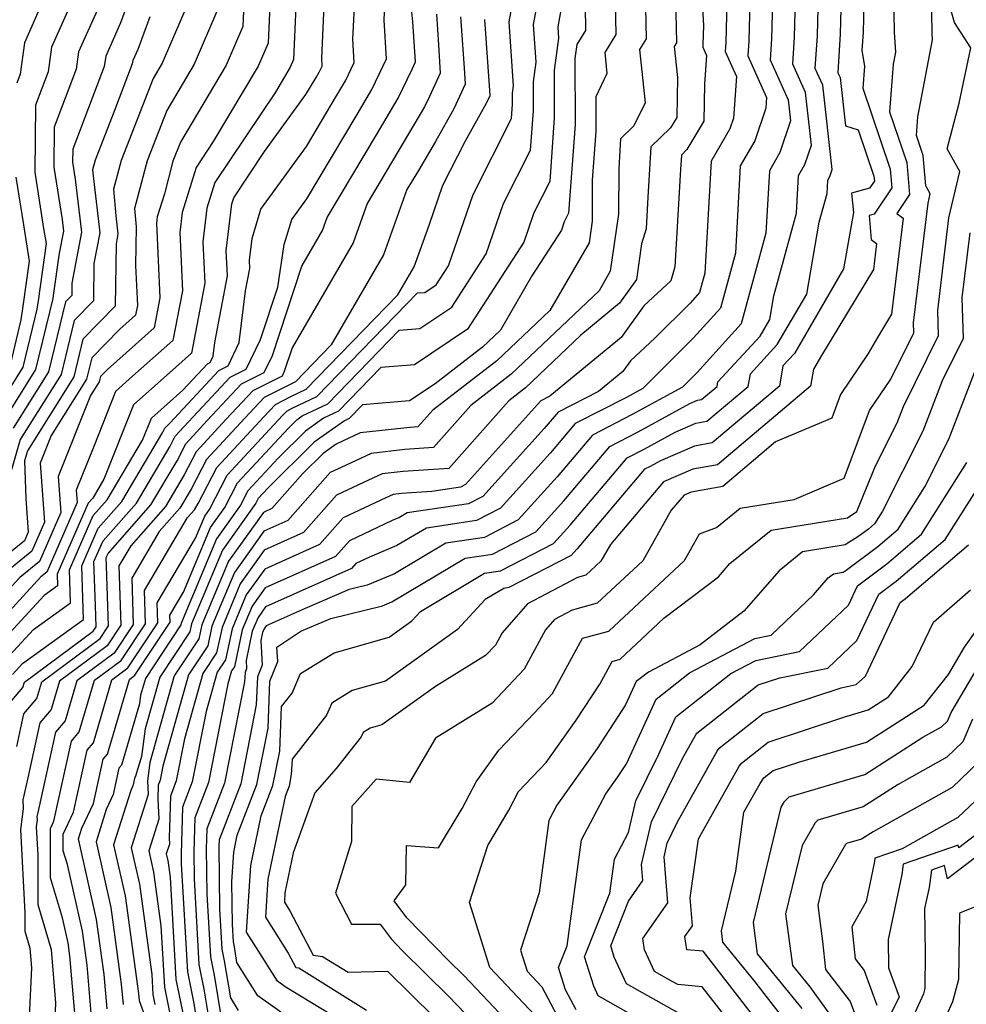
# Model space of a CAD drawing. Extents: x 2081422 to 2089624, y 2849913 to 2854827.
# Drawn here: x 2082313 to 2082410, y 2850404 to 2850504 of the extents above; entities that cross this region are included whole.
import ezdxf

# ---------------------------------------------------------------- set-up
doc = ezdxf.new("R2010")
doc.units = 0

msp = doc.modelspace()

# ---------------------------------------------------------------- linework, layer by layer
at = {"layer": 'Unknown_Line_Type', "color": 0}
for points in [[(2082339.95, 2850403.45, 3008), (2082337.61, 2850405.12, 3008), (2082335.49, 2850408.49, 3008), (2082335.23, 2850410.11, 3008), (2082335.12, 2850410.62, 3008), (2082335.02, 2850412.38, 3008), (2082334.97, 2850416.72, 3008), (2082335.16, 2850419.74, 3008), (2082335.52, 2850421.46, 3008), (2082337.51, 2850426.6, 3008), (2082338.65, 2850432.35, 3008), (2082338.84, 2850437.11, 3008), (2082339.64, 2850439.11, 3008), (2082339.55, 2850440.57, 3008), (2082341.99, 2850442.2, 3008), (2082345.03, 2850443.49, 3008), (2082350.29, 2850444.79, 3008), (2082351.26, 2850445.19, 3008), (2082358.72, 2850449.63, 3008), (2082361.5, 2850450.05, 3008), (2082365.91, 2850452.31, 3008), (2082368.74, 2850455.45, 3008), (2082373.43, 2850461, 3008), (2082376.32, 2850462.47, 3008), (2082381.56, 2850465.36, 3008), (2082382.35, 2850465.7, 3008), (2082382.77, 2850465.77, 3008), (2082384.35, 2850467.1, 3008), (2082384.43, 2850467.58, 3008), (2082388.73, 2850472.23, 3008), (2082389.71, 2850473.91, 3008), (2082390.12, 2850476.3, 3008), (2082392.42, 2850484.71, 3008), (2082392.63, 2850488.56, 3008), (2082393.28, 2850489.67, 3008), (2082393.94, 2850491.64, 3008), (2082393.34, 2850497, 3008), (2082392.05, 2850499.88, 3008), (2082392.22, 2850502.62, 3008), (2082392.66, 2850519.16, 3008)], [(2082345.74, 2850402.79, 3010), (2082340.4, 2850406.04, 3010), (2082339.6, 2850406.61, 3010), (2082337.48, 2850409.99, 3010), (2082336.47, 2850411.58, 3010), (2082336.9, 2850418.36, 3010), (2082337.95, 2850423.43, 3010), (2082339.15, 2850426.52, 3010), (2082339.84, 2850429.99, 3010), (2082340.02, 2850434.53, 3010), (2082341.09, 2850435.89, 3010), (2082341.97, 2850437.9, 3010), (2082345.38, 2850440.01, 3010), (2082350.96, 2850441.59, 3010), (2082353.29, 2850443.25, 3010), (2082354.18, 2850444.22, 3010), (2082360.68, 2850448.1, 3010), (2082362.32, 2850448.34, 3010), (2082367.71, 2850451.11, 3010), (2082369.4, 2850452.99, 3010), (2082375.19, 2850459.84, 3010), (2082376.92, 2850460.72, 3010), (2082380.07, 2850462.45, 3010), (2082382.19, 2850463.36, 3010), (2082383.31, 2850463.56, 3010), (2082387.52, 2850467.11, 3010), (2082387.74, 2850468.39, 3010), (2082390.47, 2850471.35, 3010), (2082393.47, 2850476.48, 3010), (2082394.73, 2850483.8, 3010), (2082395.53, 2850486.74, 3010), (2082395.6, 2850488.08, 3010), (2082395.83, 2850488.47, 3010), (2082396.06, 2850489.15, 3010), (2082395.1, 2850497.76, 3010), (2082394.34, 2850499.45, 3010), (2082394.55, 2850502.8, 3010), (2082394.95, 2850517.96, 3010)], [(2082382.25, 2850516.81, 3000), (2082382.95, 2850503.77, 3000), (2082382.9, 2850501.92, 3000), (2082382.88, 2850501.61, 3000), (2082383.26, 2850500.75, 3000), (2082383.06, 2850497.84, 3000), (2082383, 2850494.08, 3000), (2082381.28, 2850491.19, 3000), (2082380.71, 2850490.63, 3000), (2082380.62, 2850489.18, 3000), (2082380.06, 2850479.26, 3000), (2082379.64, 2850477.84, 3000), (2082376.9, 2850475.31, 3000), (2082374.59, 2850472.09, 3000), (2082367.32, 2850466.12, 3000), (2082366.4, 2850465.65, 3000), (2082366.08, 2850465.28, 3000), (2082358.73, 2850457.12, 3000), (2082358.23, 2850456.87, 3000), (2082355.31, 2850456.43, 3000), (2082352.23, 2850456.22, 3000), (2082351.39, 2850456.12, 3000), (2082350.64, 2850455.78, 3000), (2082346.28, 2850453.72, 3000), (2082343.89, 2850451.02, 3000), (2082338.32, 2850448.53, 3000), (2082336.43, 2850445.89, 3000), (2082335, 2850442.46, 3000), (2082334.32, 2850439.3, 3000), (2082333.48, 2850438.04, 3000), (2082332.36, 2850434.05, 3000), (2082330.94, 2850426.9, 3000), (2082329.95, 2850424.32, 3000), (2082329.81, 2850419.55, 3000), (2082329.82, 2850418.55, 3000), (2082330.44, 2850407.55, 3000), (2082331.1, 2850404.33, 3000), (2082331.42, 2850402.42, 3000)], [(2082390.23, 2850515.32, 3006), (2082389.89, 2850502.45, 3006), (2082389.76, 2850500.31, 3006), (2082391.58, 2850496.24, 3006), (2082391.82, 2850494.13, 3006), (2082390.74, 2850490.88, 3006), (2082389.67, 2850489.04, 3006), (2082389.31, 2850482.69, 3006), (2082386.8, 2850473.48, 3006), (2082382.31, 2850468.51, 3006), (2082380.83, 2850467.04, 3006), (2082375.72, 2850464.23, 3006), (2082371.68, 2850462.16, 3006), (2082368.08, 2850457.91, 3006), (2082364.11, 2850453.52, 3006), (2082360.68, 2850451.75, 3006), (2082356.75, 2850451.17, 3006), (2082351.52, 2850448.05, 3006), (2082348.73, 2850446.89, 3006), (2082346.89, 2850446.44, 3006), (2082342.42, 2850444.53, 3006), (2082338.46, 2850442.76, 3006), (2082338.25, 2850442.46, 3006), (2082338.08, 2850442.07, 3006), (2082337.91, 2850441.25, 3006), (2082338.06, 2850438.76, 3006), (2082337.58, 2850437.56, 3006), (2082337.46, 2850434.7, 3006), (2082335.87, 2850426.68, 3006), (2082333.67, 2850420.99, 3006), (2082333.65, 2850420.33, 3006), (2082333.72, 2850413.93, 3006), (2082333.95, 2850409.86, 3006), (2082334.2, 2850408.67, 3006), (2082334.82, 2850404.91, 3006), (2082335.62, 2850403.63, 3006)], [(2082376.9, 2850513.59, 2996), (2082377.12, 2850502.47, 2996), (2082376.44, 2850501.37, 2996), (2082377.01, 2850495.96, 2996), (2082375.88, 2850493.62, 2996), (2082374.51, 2850492.29, 2996), (2082374.33, 2850489.27, 2996), (2082374.31, 2850484.63, 2996), (2082373.48, 2850478.81, 2996), (2082372.33, 2850476.84, 2996), (2082363.4, 2850468.34, 2996), (2082359.28, 2850465.16, 2996), (2082355.48, 2850460.88, 2996), (2082352.58, 2850460.67, 2996), (2082349.15, 2850460.29, 2996), (2082346.09, 2850458.86, 2996), (2082344.98, 2850458.34, 2996), (2082340.65, 2850453.46, 2996), (2082338.22, 2850452.37, 2996), (2082335.23, 2850448.18, 2996), (2082332.94, 2850442.71, 2996), (2082332.51, 2850440.72, 2996), (2082330.56, 2850437.78, 2996), (2082327.94, 2850428.46, 2996), (2082327.66, 2850427.05, 2996), (2082327.47, 2850426.55, 2996), (2082327.43, 2850425.15, 2996), (2082327.53, 2850423.07, 2996), (2082326.52, 2850419.86, 2996), (2082327.01, 2850417.68, 2996), (2082327.75, 2850412.25, 2996), (2082328.1, 2850406.01, 2996), (2082328.73, 2850402.96, 2996)], [(2082320.66, 2850403.36, 2986), (2082320.23, 2850408.23, 2986), (2082319.76, 2850411.69, 2986), (2082318.23, 2850418.47, 2986), (2082317.82, 2850419.85, 2986), (2082317.82, 2850421.55, 2986), (2082318.87, 2850423.79, 2986), (2082320.26, 2850430.11, 2986), (2082320.88, 2850430.84, 2986), (2082322.76, 2850437.26, 2986), (2082324.4, 2850438.47, 2986), (2082327.44, 2850443.04, 2986), (2082327.37, 2850445.1, 2986), (2082331.28, 2850451.68, 2986), (2082332.21, 2850453.89, 2986), (2082332.7, 2850454.58, 2986), (2082334.5, 2850458.08, 2986), (2082340.12, 2850464.14, 2986), (2082340.55, 2850464.6, 2986), (2082341.11, 2850464.88, 2986), (2082343.63, 2850466.08, 2986), (2082353.86, 2850476.61, 2986), (2082354.6, 2850476.67, 2986), (2082355.77, 2850477.45, 2986), (2082357.01, 2850479.38, 2986), (2082359.53, 2850486.64, 2986), (2082363.43, 2850494.34, 2986), (2082363.54, 2850495.82, 2986), (2082363.54, 2850496.92, 2986), (2082363.64, 2850497.66, 2986), (2082363.19, 2850504.18, 2986), (2082364.56, 2850511.55, 2986)], [(2082387.8, 2850511.47, 3004), (2082387.56, 2850502.27, 3004), (2082387.46, 2850500.74, 3004), (2082389.37, 2850496.5, 3004), (2082389.29, 2850495.4, 3004), (2082388.2, 2850492.08, 3004), (2082386.7, 2850489.53, 3004), (2082386.21, 2850480.66, 3004), (2082384.68, 2850475.06, 3004), (2082381.95, 2850472.05, 3004), (2082376.78, 2850466.9, 3004), (2082375.11, 2850465.98, 3004), (2082369.92, 2850463.33, 3004), (2082367.41, 2850460.36, 3004), (2082362.32, 2850454.72, 3004), (2082359.87, 2850453.46, 3004), (2082354.78, 2850452.7, 3004), (2082351.77, 2850450.91, 3004), (2082348.97, 2850449.75, 3004), (2082347.59, 2850449.09, 3004), (2082347.14, 2850448.59, 3004), (2082338.41, 2850444.68, 3004), (2082337.64, 2850443.6, 3004), (2082337.05, 2850442.2, 3004), (2082336.42, 2850439.24, 3004), (2082336.47, 2850438.41, 3004), (2082336.31, 2850438.01, 3004), (2082336.27, 2850437.06, 3004), (2082334.23, 2850426.75, 3004), (2082332.43, 2850422.1, 3004), (2082332.37, 2850420.07, 3004), (2082332.42, 2850415.47, 3004), (2082332.78, 2850409.09, 3004), (2082333.17, 2850407.22, 3004), (2082333.92, 2850402.66, 3004)], [(2082397.12, 2850512, 3012), (2082396.88, 2850502.97, 3012), (2082396.64, 2850499.01, 3012), (2082396.86, 2850498.51, 3012), (2082397.41, 2850493.6, 3012), (2082398.71, 2850493.19, 3012), (2082400.3, 2850488.49, 3012), (2082400.35, 2850487.98, 3012), (2082399.86, 2850487.26, 3012), (2082398.02, 2850486.76, 3012), (2082398.21, 2850484.79, 3012), (2082397.22, 2850479.06, 3012), (2082392.21, 2850470.46, 3012), (2082391.05, 2850469.2, 3012), (2082390.69, 2850467.12, 3012), (2082383.85, 2850461.35, 3012), (2082382.03, 2850461.03, 3012), (2082378.58, 2850459.54, 3012), (2082377.53, 2850458.97, 3012), (2082376.95, 2850458.67, 3012), (2082370.07, 2850450.54, 3012), (2082369.5, 2850449.91, 3012), (2082363.14, 2850446.64, 3012), (2082362.65, 2850446.56, 3012), (2082360.73, 2850445.42, 3012), (2082357.92, 2850442.37, 3012), (2082350.59, 2850437.13, 3012), (2082347.21, 2850436.18, 3012), (2082345.14, 2850434.9, 3012), (2082344.61, 2850433.68, 3012), (2082341.09, 2850429.19, 3012), (2082341.02, 2850427.64, 3012), (2082340.79, 2850426.45, 3012), (2082340.38, 2850425.39, 3012), (2082338.63, 2850416.97, 3012), (2082338.39, 2850413.12, 3012), (2082340.71, 2850409.47, 3012), (2082341.48, 2850407.99, 3012), (2082341.8, 2850407.95, 3012), (2082348.68, 2850403.65, 3012)], [(2082322.29, 2850403.79, 2988), (2082321.98, 2850407.27, 2988), (2082321.21, 2850412.89, 2988), (2082319.37, 2850421.09, 2988), (2082319.71, 2850422.18, 2988), (2082320.89, 2850424.68, 2988), (2082321.87, 2850429.19, 2988), (2082322.31, 2850429.71, 2988), (2082324.54, 2850437.3, 2988), (2082325.1, 2850437.72, 2988), (2082328.7, 2850443.12, 2988), (2082328.67, 2850443.84, 2988), (2082330.05, 2850446.17, 2988), (2082332.81, 2850452.75, 2988), (2082334.27, 2850454.8, 2988), (2082335.55, 2850457.28, 2988), (2082340.73, 2850462.86, 2988), (2082341.58, 2850463.71, 2988), (2082342.14, 2850464.1, 2988), (2082344.73, 2850465.33, 2988), (2082352, 2850472.82, 2988), (2082354.09, 2850472.99, 2988), (2082357.37, 2850475.18, 2988), (2082360.84, 2850480.58, 2988), (2082362.62, 2850485.7, 2988), (2082365.37, 2850491.13, 2988), (2082365.65, 2850495.13, 2988), (2082365.65, 2850498.1, 2988), (2082365.93, 2850500.09, 2988), (2082365.66, 2850503.93, 2988), (2082366.84, 2850510.27, 2988)], [(2082336.34, 2850509.15, 2966), (2082336.08, 2850503.72, 2966), (2082334.39, 2850499.77, 2966), (2082329.73, 2850491.93, 2966), (2082328.98, 2850490, 2966), (2082328.1, 2850486.69, 2966), (2082327.37, 2850484.35, 2966), (2082327.29, 2850483.7, 2966), (2082327.65, 2850476.1, 2966), (2082327.07, 2850473.05, 2966), (2082322.31, 2850468.83, 2966), (2082321.61, 2850468.12, 2966), (2082321.48, 2850467.58, 2966), (2082320.6, 2850466.18, 2966), (2082317.31, 2850457.93, 2966), (2082317.57, 2850454.29, 2966), (2082315.39, 2850449.28, 2966), (2082313.38, 2850447.67, 2966), (2082309.74, 2850443.73, 2966)], [(2082320.15, 2850509.5, 2954), (2082316.62, 2850501.6, 2954), (2082316.28, 2850499.11, 2954), (2082314.99, 2850495.72, 2954), (2082314.92, 2850488.88, 2954), (2082315.82, 2850483.17, 2954), (2082316.07, 2850481.63, 2954), (2082315.26, 2850475.82, 2954), (2082315.14, 2850474.96, 2954), (2082313.7, 2850469.06, 2954), (2082311.24, 2850465.14, 2954)], [(2082325.78, 2850509.87, 2958), (2082323.64, 2850504.09, 2958), (2082322.13, 2850500.7, 2958), (2082321.98, 2850499.64, 2958), (2082318.78, 2850491.24, 2958), (2082318.77, 2850489.9, 2958), (2082319.04, 2850488.17, 2958), (2082319.68, 2850482.8, 2958), (2082318.69, 2850477.6, 2958), (2082318.68, 2850476.36, 2958), (2082318.03, 2850475.71, 2958), (2082316.3, 2850468.57, 2958), (2082312.71, 2850462.85, 2958)], [(2082373.9, 2850509.69, 2994), (2082374.04, 2850502.89, 2994), (2082372.91, 2850501.06, 2994), (2082373.14, 2850498.93, 2994), (2082372, 2850496.56, 2994), (2082372, 2850493.04, 2994), (2082371.65, 2850488.08, 2994), (2082371.63, 2850483.9, 2994), (2082371.32, 2850481.71, 2994), (2082367.31, 2850474.83, 2994), (2082361.94, 2850469.72, 2994), (2082355.41, 2850464.68, 2994), (2082353.91, 2850462.98, 2994), (2082352.76, 2850462.9, 2994), (2082348.03, 2850462.37, 2994), (2082345.59, 2850461.24, 2994), (2082344.25, 2850460.28, 2994), (2082342.18, 2850458.23, 2994), (2082339.03, 2850454.67, 2994), (2082338.18, 2850454.29, 2994), (2082334.62, 2850449.32, 2994), (2082331.91, 2850442.84, 2994), (2082331.6, 2850441.42, 2994), (2082329.09, 2850437.65, 2994), (2082326.62, 2850428.84, 2994), (2082326.37, 2850427, 2994), (2082326.44, 2850425.59, 2994), (2082324.73, 2850420.16, 2994), (2082325.56, 2850416.48, 2994), (2082326.82, 2850407.29, 2994), (2082326.93, 2850405.24, 2994), (2082327.14, 2850404.24, 2994)], [(2082365.77, 2850403.19, 3020), (2082361.23, 2850408, 3020), (2082359.14, 2850414.6, 3020), (2082361.02, 2850420.42, 3020), (2082363.17, 2850424.01, 3020), (2082364.15, 2850425.89, 3020), (2082366.96, 2850428.84, 3020), (2082370.02, 2850433.16, 3020), (2082372.41, 2850436.81, 3020), (2082373.67, 2850439.13, 3020), (2082374.49, 2850439.35, 3020), (2082378.94, 2850443.52, 3020), (2082384.48, 2850447.74, 3020), (2082385.64, 2850449.08, 3020), (2082389.85, 2850452.49, 3020), (2082397.6, 2850453.75, 3020), (2082398.58, 2850454.37, 3020), (2082400.46, 2850459.02, 3020), (2082402.66, 2850463.39, 3020), (2082403.3, 2850465.05, 3020), (2082406.87, 2850472.27, 3020), (2082406.79, 2850474.84, 3020), (2082407.94, 2850484.24, 3020), (2082409.05, 2850488.98, 3020), (2082407.77, 2850491.28, 3020), (2082408.99, 2850495.9, 3020), (2082410.15, 2850501.54, 3020), (2082408.49, 2850504.12, 3020), (2082407.08, 2850509.1, 3020)], [(2082338.98, 2850509, 2968), (2082338.66, 2850502.03, 2968), (2082337.64, 2850499.67, 2968), (2082333.08, 2850492, 2968), (2082331.33, 2850489.37, 2968), (2082329.9, 2850484.8, 2968), (2082329.66, 2850482.76, 2968), (2082329.94, 2850476.84, 2968), (2082328.97, 2850471.76, 2968), (2082324.87, 2850468.13, 2968), (2082323.13, 2850466.59, 2968), (2082320.91, 2850460.99, 2968), (2082319.14, 2850456.56, 2968), (2082319.23, 2850455.29, 2968), (2082316.15, 2850448.22, 2968), (2082315.54, 2850447.73, 2968), (2082310.47, 2850442.25, 2968)], [(2082341.62, 2850508.85, 2970), (2082341.23, 2850500.34, 2970), (2082340.9, 2850499.56, 2970), (2082339.4, 2850497.04, 2970), (2082333.24, 2850487.84, 2970), (2082332.43, 2850485.24, 2970), (2082332.02, 2850481.82, 2970), (2082332.22, 2850477.59, 2970), (2082330.87, 2850470.48, 2970), (2082329.28, 2850469.07, 2970), (2082324.95, 2850465.23, 2970), (2082321.95, 2850457.67, 2970), (2082320.81, 2850455.75, 2970), (2082320.35, 2850455.24, 2970), (2082317.19, 2850448, 2970), (2082317.23, 2850446.81, 2970), (2082315.88, 2850445.82, 2970), (2082311.2, 2850440.77, 2970)], [(2082311.93, 2850439.29, 2972), (2082314.78, 2850442.37, 2972), (2082318.56, 2850445.1, 2972), (2082318.44, 2850448.43, 2972), (2082320.86, 2850453.96, 2972), (2082322.29, 2850455.58, 2972), (2082325.88, 2850461.62, 2972), (2082326.78, 2850463.88, 2972), (2082329.99, 2850466.72, 2972), (2082332.5, 2850469.41, 2972), (2082332.75, 2850469.53, 2972), (2082333.06, 2850470.17, 2972), (2082333.23, 2850471.57, 2972), (2082334.51, 2850478.34, 2972), (2082334.39, 2850480.88, 2972), (2082334.96, 2850485.69, 2972), (2082335.16, 2850486.3, 2972), (2082338.3, 2850491, 2972), (2082342.51, 2850496.8, 2972), (2082343.55, 2850498.54, 2972), (2082343.86, 2850499.06, 2972), (2082344.16, 2850499.69, 2972), (2082344.11, 2850500.49, 2972), (2082344.47, 2850508.2, 2972)], [(2082380.08, 2850508.23, 2998), (2082380.2, 2850502.04, 2998), (2082379.97, 2850501.68, 2998), (2082380.3, 2850498.51, 2998), (2082380.24, 2850494.46, 2998), (2082379.62, 2850493.41, 2998), (2082377.61, 2850491.46, 2998), (2082377.3, 2850486.36, 2998), (2082377.12, 2850483.13, 2998), (2082376.65, 2850481.59, 2998), (2082376.16, 2850477.97, 2998), (2082374.43, 2850475.57, 2998), (2082370.47, 2850472.31, 2998), (2082364.86, 2850466.97, 2998), (2082363.14, 2850465.65, 2998), (2082357.04, 2850458.77, 2998), (2082352.4, 2850458.44, 2998), (2082350.27, 2850458.21, 2998), (2082348.37, 2850457.32, 2998), (2082345.63, 2850456.03, 2998), (2082342.27, 2850452.24, 2998), (2082338.27, 2850450.45, 2998), (2082335.83, 2850447.03, 2998), (2082333.97, 2850442.59, 2998), (2082333.42, 2850440.01, 2998), (2082332.02, 2850437.91, 2998), (2082330.15, 2850431.25, 2998), (2082329.3, 2850426.98, 2998), (2082328.71, 2850425.43, 2998), (2082328.58, 2850421.18, 2998), (2082328.62, 2850420.54, 2998), (2082328.3, 2850419.55, 2998), (2082328.45, 2850418.88, 2998), (2082328.68, 2850417.2, 2998), (2082329.27, 2850406.78, 2998), (2082330.07, 2850402.89, 2998)], [(2082330.94, 2850507.1, 2962), (2082327.89, 2850499.98, 2962), (2082326.95, 2850498.41, 2962), (2082323.7, 2850490.09, 2962), (2082322.92, 2850487.16, 2962), (2082323.17, 2850484.47, 2962), (2082323.38, 2850482.63, 2962), (2082323.19, 2850481.59, 2962), (2082323.11, 2850475.26, 2962), (2082319.82, 2850471.91, 2962), (2082318.89, 2850468.07, 2962), (2082314.17, 2850460.56, 2962), (2082313.88, 2850459.55, 2962), (2082314, 2850455.7, 2962), (2082314.25, 2850452.28, 2962), (2082313.86, 2850451.38, 2962), (2082309.07, 2850447.54, 2962)], [(2082312.66, 2850437.81, 2974), (2082313.68, 2850438.91, 2974), (2082319.89, 2850443.4, 2974), (2082319.69, 2850448.85, 2974), (2082321.37, 2850452.68, 2974), (2082323.77, 2850455.41, 2974), (2082327.96, 2850462.46, 2974), (2082328.16, 2850462.84, 2974), (2082328.65, 2850463.37, 2974), (2082333.65, 2850468.72, 2974), (2082334.58, 2850469.19, 2974), (2082335.73, 2850471.57, 2974), (2082336.36, 2850476.81, 2974), (2082336.8, 2850479.08, 2974), (2082336.76, 2850479.94, 2974), (2082337.02, 2850482.15, 2974), (2082337.92, 2850485.12, 2974), (2082342.55, 2850491.49, 2974), (2082345.63, 2850496.65, 2974), (2082346.54, 2850498.18, 2974), (2082347.43, 2850500.06, 2974), (2082347.29, 2850502.42, 2974), (2082347.51, 2850507.05, 2974)], [(2082385.38, 2850507.62, 3002), (2082385.23, 2850502.09, 3002), (2082385.17, 2850501.18, 3002), (2082386.32, 2850498.62, 3002), (2082386.02, 2850494.39, 3002), (2082385.65, 2850493.29, 3002), (2082383.73, 2850490.01, 3002), (2082383.1, 2850478.63, 3002), (2082382.56, 2850476.65, 3002), (2082381.59, 2850475.58, 3002), (2082378, 2850472, 3002), (2082375.53, 2850469.71, 3002), (2082374.74, 2850468.62, 3002), (2082372.27, 2850466.59, 3002), (2082368.16, 2850464.49, 3002), (2082366.75, 2850462.82, 3002), (2082360.52, 2850455.92, 3002), (2082359.05, 2850455.16, 3002), (2082352.81, 2850454.24, 3002), (2082352.02, 2850453.77, 3002), (2082351.29, 2850453.46, 3002), (2082346.93, 2850451.41, 3002), (2082345.51, 2850449.8, 3002), (2082338.37, 2850446.6, 3002), (2082337.04, 2850444.75, 3002), (2082336.02, 2850442.33, 3002), (2082335.23, 2850438.59, 3002), (2082334.95, 2850438.17, 3002), (2082334.57, 2850436.84, 3002), (2082332.58, 2850426.83, 3002), (2082331.19, 2850423.21, 3002), (2082331.09, 2850419.81, 3002), (2082331.12, 2850417.01, 3002), (2082331.61, 2850408.32, 3002), (2082332.13, 2850405.78, 3002), (2082332.67, 2850402.54, 3002)], [(2082402.3, 2850507.11, 3016), (2082402.35, 2850503.15, 3016), (2082402.5, 2850501.1, 3016), (2082402.26, 2850499.88, 3016), (2082401.9, 2850495.02, 3016), (2082403.64, 2850489.89, 3016), (2082403.94, 2850486.63, 3016), (2082402.64, 2850484.7, 3016), (2082403.27, 2850484.2, 3016), (2082402.09, 2850474.44, 3016), (2082400.66, 2850472.09, 3016), (2082399.72, 2850470.45, 3016), (2082396.91, 2850466.27, 3016), (2082396.02, 2850463.88, 3016), (2082390.3, 2850461.46, 3016), (2082384.92, 2850456.92, 3016), (2082381.71, 2850456.36, 3016), (2082380.99, 2850456.05, 3016), (2082379.68, 2850454.5, 3016), (2082376.78, 2850449.37, 3016), (2082372.15, 2850445.04, 3016), (2082369.59, 2850444.35, 3016), (2082367.8, 2850443.41, 3016), (2082366.87, 2850442.35, 3016), (2082364.7, 2850438.33, 3016), (2082361.47, 2850434.89, 3016), (2082355.7, 2850431.34, 3016), (2082353.05, 2850426.83, 3016), (2082349.66, 2850427.16, 3016), (2082347.19, 2850424.37, 3016), (2082347.16, 2850420.81, 3016), (2082345.51, 2850415.57, 3016), (2082347.16, 2850412.4, 3016), (2082350.05, 2850412.42, 3016), (2082351.18, 2850410.9, 3016), (2082352.31, 2850409.73, 3016), (2082357.06, 2850405.06, 3016), (2082362.85, 2850399.03, 3016)], [(2082365.04, 2850400.34, 3018), (2082360.45, 2850405.21, 3018), (2082358.56, 2850407.17, 3018), (2082357, 2850408.7, 3018), (2082352.78, 2850413.05, 3018), (2082351.5, 2850414.78, 3018), (2082352.68, 2850416.42, 3018), (2082352.75, 2850420.41, 3018), (2082356, 2850420.16, 3018), (2082358.41, 2850424.18, 3018), (2082359.82, 2850426.89, 3018), (2082362.13, 2850430.1, 3018), (2082365.76, 2850433.91, 3018), (2082367.61, 2850435.88, 3018), (2082368.97, 2850438.38, 3018), (2082370.66, 2850441.48, 3018), (2082373.32, 2850442.2, 3018), (2082381.03, 2850449.41, 3018), (2082382.56, 2850452.11, 3018), (2082384.28, 2850452.76, 3018), (2082386.68, 2850454.71, 3018), (2082392.19, 2850455.6, 3018), (2082397.27, 2850457.76, 3018), (2082399.87, 2850464.64, 3018), (2082402.02, 2850467.85, 3018), (2082404.35, 2850472.57, 3018), (2082404.32, 2850473.56, 3018), (2082405.82, 2850485.75, 3018), (2082406.04, 2850486.7, 3018), (2082405.6, 2850487.49, 3018), (2082405.31, 2850490.59, 3018), (2082404.63, 2850492.61, 3018), (2082404.77, 2850494.52, 3018), (2082406.27, 2850502.34, 3018), (2082406.22, 2850503.01, 3018), (2082406.17, 2850507.36, 3018)], [(2082321.9, 2850506.79, 2956), (2082319.37, 2850501.15, 2956), (2082319.13, 2850499.38, 2956), (2082316.88, 2850493.48, 2956), (2082316.84, 2850489.39, 2956), (2082317.69, 2850484.08, 2956), (2082317.83, 2850482.89, 2956), (2082317.41, 2850480.67, 2956), (2082316.8, 2850476.35, 2956), (2082316.76, 2850476.06, 2956), (2082315, 2850468.81, 2956), (2082311.98, 2850463.99, 2956)], [(2082399.28, 2850506.03, 3014), (2082399.21, 2850503.15, 3014), (2082399.09, 2850501.26, 3014), (2082399.35, 2850499.68, 3014), (2082399.18, 2850497.43, 3014), (2082401.97, 2850489.19, 3014), (2082402.14, 2850487.31, 3014), (2082400.34, 2850484.63, 3014), (2082399.81, 2850484.48, 3014), (2082400.04, 2850482.05, 3014), (2082400.58, 2850481.63, 3014), (2082400.27, 2850479, 3014), (2082394.96, 2850470.26, 3014), (2082394.16, 2850468.86, 3014), (2082393.86, 2850467.13, 3014), (2082384.38, 2850459.14, 3014), (2082381.87, 2850458.69, 3014), (2082378.88, 2850457.41, 3014), (2082373.49, 2850451.04, 3014), (2082372.53, 2850449.33, 3014), (2082370.98, 2850447.89, 3014), (2082370.13, 2850447.66, 3014), (2082365.06, 2850445, 3014), (2082362.46, 2850442.03, 3014), (2082361.78, 2850440.79, 3014), (2082360.78, 2850439.72, 3014), (2082355.7, 2850436.59, 3014), (2082350.22, 2850432.67, 3014), (2082349.04, 2850432.34, 3014), (2082348.32, 2850431.9, 3014), (2082348.14, 2850431.47, 3014), (2082345.6, 2850428.25, 3014), (2082343.42, 2850425.78, 3014), (2082341.21, 2850419.65, 3014), (2082340.37, 2850415.59, 3014), (2082340.31, 2850414.66, 3014), (2082340.87, 2850413.77, 3014), (2082343.24, 2850409.25, 3014), (2082344.21, 2850409.13, 3014), (2082346.79, 2850407.52, 3014), (2082350.81, 2850407.62, 3014), (2082355.57, 2850402.95, 3014)], [(2082333.51, 2850505.41, 2964), (2082331.14, 2850499.87, 2964), (2082328.34, 2850495.17, 2964), (2082326.34, 2850490.05, 2964), (2082325.05, 2850485.19, 2964), (2082325.22, 2850483.34, 2964), (2082325.17, 2850479.41, 2964), (2082325.36, 2850475.35, 2964), (2082325.17, 2850474.34, 2964), (2082323.58, 2850472.93, 2964), (2082320.72, 2850470.01, 2964), (2082320.18, 2850467.83, 2964), (2082316.59, 2850462.1, 2964), (2082315.47, 2850459.3, 2964), (2082315.91, 2850453.28, 2964), (2082314.63, 2850450.33, 2964), (2082311.22, 2850447.6, 2964)], [(2082312.2, 2850434.71, 2976), (2082313.71, 2850436.49, 2976), (2082313.86, 2850437.01, 2976), (2082320.87, 2850442.21, 2976), (2082321.17, 2850442.66, 2976), (2082321.1, 2850444.81, 2976), (2082320.94, 2850449.28, 2976), (2082321.87, 2850451.4, 2976), (2082325.25, 2850455.24, 2976), (2082328.68, 2850461.01, 2976), (2082329.21, 2850462.05, 2976), (2082330.56, 2850463.5, 2976), (2082334.8, 2850468.03, 2976), (2082336.41, 2850468.85, 2976), (2082337.87, 2850471.87, 2976), (2082339.64, 2850477.21, 2976), (2082340.29, 2850481.53, 2976), (2082341.07, 2850484.09, 2976), (2082342.59, 2850486.18, 2976), (2082347.71, 2850494.76, 2976), (2082349.22, 2850497.29, 2976), (2082350.7, 2850500.42, 2976), (2082350.47, 2850504.36, 2976), (2082350.55, 2850505.91, 2976)], [(2082315.61, 2850505.97, 2952), (2082313.86, 2850502.05, 2952), (2082313.43, 2850498.85, 2952), (2082313.09, 2850497.96, 2952)], [(2082313.09, 2850430.49, 2978), (2082313.81, 2850433.79, 2978), (2082315.14, 2850435.36, 2978), (2082315.64, 2850437.06, 2978), (2082321.58, 2850441.46, 2978), (2082322.43, 2850442.74, 2978), (2082322.22, 2850448.83, 2978), (2082322.19, 2850449.71, 2978), (2082322.38, 2850450.12, 2978), (2082326.73, 2850455.07, 2978), (2082329.4, 2850459.55, 2978), (2082330.27, 2850461.25, 2978), (2082332.47, 2850463.63, 2978), (2082335.95, 2850467.35, 2978), (2082338.25, 2850468.51, 2978), (2082339.09, 2850470.25, 2978), (2082342.1, 2850479.34, 2978), (2082344.19, 2850482.95, 2978), (2082344.68, 2850484.3, 2978), (2082349.79, 2850492.86, 2978), (2082351.9, 2850496.41, 2978), (2082353.31, 2850499.38, 2978), (2082353.65, 2850500.11, 2978), (2082353.37, 2850504.18, 2978), (2082353.3, 2850505.2, 2978)], [(2082368.49, 2850505.58, 2990), (2082368.14, 2850503.67, 2990), (2082368.22, 2850502.52, 2990), (2082367.77, 2850499.27, 2990), (2082367.77, 2850494.43, 2990), (2082367.31, 2850487.93, 2990), (2082365.7, 2850484.77, 2990), (2082364.67, 2850481.78, 2990), (2082358.96, 2850472.91, 2990), (2082353.57, 2850469.31, 2990), (2082350.14, 2850469.03, 2990), (2082345.82, 2850464.59, 2990), (2082344.28, 2850463.86, 2990), (2082342.47, 2850462.56, 2990), (2082339.68, 2850459.8, 2990), (2082336.61, 2850456.49, 2990), (2082335.85, 2850455.01, 2990), (2082333.41, 2850451.61, 2990), (2082329.85, 2850443.1, 2990), (2082329.79, 2850442.84, 2990), (2082326.17, 2850437.39, 2990), (2082325.69, 2850435.7, 2990), (2082325.57, 2850434.8, 2990), (2082323.75, 2850428.58, 2990), (2082323.48, 2850428.27, 2990), (2082322.9, 2850425.58, 2990), (2082322.19, 2850424.08, 2990), (2082321.15, 2850420.78, 2990), (2082322.66, 2850414.09, 2990), (2082323.72, 2850406.31, 2990), (2082323.91, 2850404.22, 2990)], [(2082370.91, 2850505.79, 2992), (2082370.96, 2850503.32, 2992), (2082370.08, 2850501.89, 2992), (2082369.88, 2850500.45, 2992), (2082369.89, 2850493.74, 2992), (2082369.24, 2850484.73, 2992), (2082368.79, 2850483.83, 2992), (2082368.5, 2850482.99, 2992), (2082365.51, 2850478.34, 2992), (2082362.29, 2850472.81, 2992), (2082360.49, 2850471.1, 2992), (2082355.67, 2850467.38, 2992), (2082353.06, 2850465.63, 2992), (2082348.28, 2850465.24, 2992), (2082346.92, 2850463.84, 2992), (2082346.43, 2850463.61, 2992), (2082343.36, 2850461.42, 2992), (2082338.63, 2850456.74, 2992), (2082337.66, 2850455.7, 2992), (2082337.42, 2850455.23, 2992), (2082334.02, 2850450.46, 2992), (2082330.88, 2850442.97, 2992), (2082330.7, 2850442.13, 2992), (2082327.63, 2850437.52, 2992), (2082326.16, 2850432.27, 2992), (2082325.77, 2850429.47, 2992), (2082325.18, 2850427.45, 2992), (2082325.1, 2850427.35, 2992), (2082324.91, 2850426.48, 2992), (2082324.68, 2850425.99, 2992), (2082322.94, 2850420.47, 2992), (2082324.11, 2850415.28, 2992), (2082325.47, 2850405.35, 2992), (2082325.53, 2850404.64, 2992), (2082326.72, 2850401.4, 2992)], [(2082326.62, 2850504.71, 2960), (2082325.39, 2850501.38, 2960), (2082324.88, 2850500.25, 2960), (2082324.83, 2850499.9, 2960), (2082323.03, 2850495.16, 2960), (2082321.06, 2850490.13, 2960), (2082320.8, 2850489.14, 2960), (2082320.88, 2850488.22, 2960), (2082321.53, 2850482.72, 2960), (2082320.94, 2850479.59, 2960), (2082320.89, 2850475.81, 2960), (2082318.93, 2850473.81, 2960), (2082317.59, 2850468.32, 2960), (2082313.44, 2850461.7, 2960), (2082312.55, 2850458.63, 2960)], [(2082355.78, 2850504.95, 2980), (2082355.99, 2850501.85, 2980), (2082356.18, 2850498.97, 2980), (2082355.08, 2850496.59, 2980), (2082354.58, 2850495.53, 2980), (2082351.87, 2850490.97, 2980), (2082348.73, 2850485.71, 2980), (2082347.3, 2850481.72, 2980), (2082341.1, 2850471.03, 2980), (2082340.3, 2850468.62, 2980), (2082340.08, 2850468.16, 2980), (2082337.1, 2850466.66, 2980), (2082334.38, 2850463.76, 2980), (2082331.33, 2850460.46, 2980), (2082330.11, 2850458.1, 2980), (2082328.21, 2850454.9, 2980), (2082324.68, 2850450.89, 2980), (2082323.48, 2850448.86, 2980), (2082323.68, 2850442.81, 2980), (2082322.28, 2850440.72, 2980), (2082317.42, 2850437.11, 2980), (2082316.58, 2850434.23, 2980), (2082315.42, 2850432.87, 2980), (2082314.2, 2850427.29, 2980), (2082313.7, 2850425.05, 2980), (2082313.72, 2850424.14, 2980), (2082313.46, 2850422.04, 2980), (2082313.91, 2850413.55, 2980), (2082313.91, 2850411.68, 2980), (2082314.41, 2850409.98, 2980), (2082314.58, 2850407.97, 2980), (2082314.21, 2850400.12, 2980)], [(2082358.25, 2850504.69, 2982), (2082358.6, 2850499.52, 2982), (2082358.72, 2850497.84, 2982), (2082357.56, 2850495.33, 2982), (2082355.69, 2850492, 2982), (2082353.95, 2850489.08, 2982), (2082352.79, 2850487.13, 2982), (2082350.4, 2850480.49, 2982), (2082345.08, 2850471.32, 2982), (2082341.44, 2850467.56, 2982), (2082340.83, 2850467.27, 2982), (2082338.25, 2850465.97, 2982), (2082336.3, 2850463.88, 2982), (2082332.38, 2850459.67, 2982), (2082330.83, 2850456.64, 2982), (2082329.69, 2850454.73, 2982), (2082327.58, 2850452.33, 2982), (2082324.78, 2850447.61, 2982), (2082324.93, 2850442.89, 2982), (2082322.99, 2850439.97, 2982), (2082319.2, 2850437.16, 2982), (2082318.01, 2850433.1, 2982), (2082317.03, 2850431.95, 2982), (2082315.31, 2850424.08, 2982), (2082315.14, 2850423.33, 2982), (2082315.15, 2850423.02, 2982), (2082315.06, 2850422.31, 2982), (2082315.21, 2850419.44, 2982), (2082315.21, 2850414.4, 2982), (2082316.58, 2850409.83, 2982), (2082317.03, 2850404.4, 2982), (2082316.91, 2850401.88, 2982)], [(2082319.04, 2850402.93, 2984), (2082318.49, 2850409.19, 2984), (2082318.31, 2850410.49, 2984), (2082317.73, 2850413.05, 2984), (2082316.52, 2850417.13, 2984), (2082316.52, 2850422.15, 2984), (2082316.87, 2850422.89, 2984), (2082318.65, 2850431.03, 2984), (2082319.44, 2850431.97, 2984), (2082320.98, 2850437.21, 2984), (2082323.69, 2850439.22, 2984), (2082326.19, 2850442.97, 2984), (2082326.08, 2850446.35, 2984), (2082330.47, 2850453.76, 2984), (2082331.17, 2850454.55, 2984), (2082331.55, 2850455.19, 2984), (2082333.44, 2850458.87, 2984), (2082338.21, 2850464.01, 2984), (2082339.4, 2850465.28, 2984), (2082340.97, 2850466.08, 2984), (2082342.54, 2850466.82, 2984), (2082351.87, 2850476.43, 2984), (2082353.51, 2850479.26, 2984), (2082355.04, 2850483.52, 2984), (2082356.45, 2850487.58, 2984), (2082358.74, 2850492.09, 2984), (2082360.92, 2850495.97, 2984), (2082361.25, 2850496.7, 2984), (2082361.22, 2850497.19, 2984), (2082360.72, 2850504.44, 2984)], [(2082312.99, 2850488.37, 2952), (2082313.76, 2850483.54, 2952), (2082314.35, 2850479.85, 2952), (2082313.71, 2850475.28, 2952), (2082313.51, 2850473.86, 2952), (2082312.41, 2850469.31, 2952)], [(2082410.07, 2850482.73, 3022), (2082409.25, 2850476.12, 3022), (2082409.38, 2850471.96, 3022), (2082407.26, 2850467.67, 3022), (2082405.29, 2850462.56, 3022), (2082401.19, 2850454.41, 3022), (2082400.37, 2850453.12, 3022), (2082399.75, 2850452.59, 3022), (2082398.78, 2850451.87, 3022), (2082397.38, 2850450.98, 3022), (2082393.02, 2850450.27, 3022), (2082390.65, 2850448.35, 3022), (2082387.07, 2850444.23, 3022), (2082382.61, 2850440.83, 3022), (2082377.35, 2850438.05, 3022), (2082376.12, 2850437.09, 3022), (2082375.04, 2850434.73, 3022), (2082372.13, 2850430.27, 3022), (2082368.04, 2850424.5, 3022), (2082367.23, 2850422.95, 3022), (2082366.23, 2850415.59, 3022), (2082364.34, 2850409.76, 3022), (2082365.02, 2850407.61, 3022), (2082366.51, 2850406.04, 3022), (2082368.66, 2850401.99, 3022)], [(2082370.01, 2850403.68, 3024), (2082368.93, 2850405.71, 3024), (2082368.22, 2850407.99, 3024), (2082369.09, 2850410.19, 3024), (2082370.56, 2850420.98, 3024), (2082373.02, 2850425.67, 3024), (2082374.24, 2850427.39, 3024), (2082375.11, 2850428.72, 3024), (2082378.13, 2850435.28, 3024), (2082381.55, 2850437.97, 3024), (2082388.18, 2850441.47, 3024), (2082389.84, 2850441.81, 3024), (2082394.16, 2850445.9, 3024), (2082395.65, 2850447.62, 3024), (2082396.18, 2850448.05, 3024), (2082397.16, 2850448.21, 3024), (2082397.48, 2850448.41, 3024), (2082400.69, 2850450.82, 3024), (2082402.76, 2850452.59, 3024), (2082405.48, 2850456.89, 3024), (2082407.92, 2850461.74, 3024), (2082411.22, 2850470.29, 3024)], [(2082380.86, 2850400.23, 3026), (2082372.26, 2850405.1, 3026), (2082371.8, 2850406.11, 3026), (2082370.87, 2850409.09, 3026), (2082373.42, 2850415.56, 3026), (2082373.89, 2850419.01, 3026), (2082375.32, 2850421.72, 3026), (2082376.06, 2850424.94, 3026), (2082378.37, 2850429.64, 3026), (2082380.14, 2850433.48, 3026), (2082385.75, 2850437.89, 3026), (2082388.29, 2850439.23, 3026), (2082392.73, 2850440.13, 3026), (2082397.71, 2850444.85, 3026), (2082398.64, 2850446.81, 3026), (2082401.63, 2850449.05, 3026), (2082405.15, 2850452.06, 3026), (2082409.77, 2850459.36, 3026)], [(2082380.31, 2850403.41, 3028), (2082375.11, 2850406.35, 3028), (2082373.87, 2850409.06, 3028), (2082373.52, 2850410.2, 3028), (2082375.32, 2850414.76, 3028), (2082376.8, 2850416.86, 3028), (2082376.67, 2850418.49, 3028), (2082377.67, 2850422.8, 3028), (2082380.84, 2850429.26, 3028), (2082382.23, 2850431.74, 3028), (2082382.28, 2850431.82, 3028), (2082388.54, 2850436.74, 3028), (2082390.73, 2850437.46, 3028), (2082395.62, 2850438.45, 3028), (2082398.57, 2850441.25, 3028), (2082400.81, 2850445.96, 3028), (2082402.57, 2850447.29, 3028), (2082407.55, 2850451.53, 3028), (2082411.61, 2850457.95, 3028)], [(2082386.35, 2850401.51, 3030), (2082382.84, 2850406.03, 3030), (2082380.34, 2850406.27, 3030), (2082379.76, 2850406.58, 3030), (2082377.97, 2850407.6, 3030), (2082376.97, 2850409.78, 3030), (2082376.79, 2850410.96, 3030), (2082379.32, 2850414.56, 3030), (2082378.95, 2850419.27, 3030), (2082379.27, 2850420.66, 3030), (2082380.29, 2850422.74, 3030), (2082384.39, 2850430.07, 3030), (2082384.55, 2850430.3, 3030), (2082389.04, 2850433.83, 3030), (2082396.98, 2850436.46, 3030), (2082398.51, 2850436.77, 3030), (2082399.43, 2850437.64, 3030), (2082402.98, 2850445.11, 3030), (2082403.52, 2850445.52, 3030), (2082409.94, 2850451, 3030)], [(2082388.86, 2850402, 3032), (2082382.92, 2850409.65, 3032), (2082381.28, 2850409.8, 3032), (2082381.07, 2850411.15, 3032), (2082381.84, 2850412.25, 3032), (2082381.62, 2850415.07, 3032), (2082382.46, 2850421.07, 3032), (2082386.56, 2850428.4, 3032), (2082386.82, 2850428.79, 3032), (2082389.55, 2850430.93, 3032), (2082397.34, 2850433.51, 3032), (2082399.73, 2850434.21, 3032), (2082401.79, 2850435.53, 3032), (2082404.21, 2850438.6, 3032), (2082406.38, 2850443.12, 3032), (2082410.12, 2850446.42, 3032)], [(2082391.37, 2850402.48, 3034), (2082388.1, 2850406.7, 3034), (2082384.93, 2850410.57, 3034), (2082384.78, 2850411.73, 3034), (2082386.24, 2850417.78, 3034), (2082387.08, 2850423.79, 3034), (2082388.73, 2850426.73, 3034), (2082389.09, 2850427.28, 3034), (2082390.05, 2850428.03, 3034), (2082392.78, 2850428.93, 3034), (2082399.56, 2850430.92, 3034), (2082405.4, 2850434.67, 3034), (2082407.88, 2850437.81, 3034), (2082409.53, 2850440.59, 3034), (2082410.78, 2850442.36, 3034)], [(2082393, 2850403.84, 3036), (2082388.47, 2850409.38, 3036), (2082388.05, 2850412.59, 3036), (2082390.88, 2850424.32, 3036), (2082391.21, 2850424.89, 3036), (2082391.67, 2850425.37, 3036), (2082399.39, 2850427.63, 3036), (2082405.29, 2850431.42, 3036), (2082407.17, 2850432.47, 3036), (2082407.78, 2850433.05, 3036), (2082408.15, 2850433.93, 3036), (2082410.9, 2850438.57, 3036)], [(2082410.33, 2850433.27, 3038), (2082409.35, 2850430.95, 3038), (2082407.72, 2850429.4, 3038), (2082402.76, 2850426.62, 3038), (2082399.21, 2850424.35, 3038), (2082394.59, 2850422.99, 3038), (2082394.31, 2850422.7, 3038), (2082392.99, 2850420.42, 3038), (2082391.31, 2850413.46, 3038), (2082392.01, 2850408.19, 3038), (2082393.77, 2850406.03, 3038), (2082396.06, 2850402.88, 3038)], [(2082410.92, 2850428.84, 3040), (2082408.28, 2850426.32, 3040), (2082400.22, 2850421.81, 3040), (2082399.04, 2850421.06, 3040), (2082397.51, 2850420.61, 3040), (2082397.42, 2850420.51, 3040), (2082395.11, 2850416.52, 3040), (2082394.58, 2850414.33, 3040), (2082395.06, 2850410.63, 3040), (2082395.36, 2850407.81, 3040), (2082397.9, 2850404.54, 3040), (2082398.33, 2850403.35, 3040)], [(2082412.49, 2850426.73, 3042), (2082408.84, 2850423.25, 3042), (2082403.18, 2850420.08, 3042), (2082400.41, 2850419.12, 3042), (2082400.36, 2850418.77, 3042), (2082399.5, 2850414.7, 3042), (2082398.05, 2850412.14, 3042), (2082398.4, 2850408.87, 3042), (2082399.31, 2850407.69, 3042), (2082400.6, 2850404.18, 3042)], [(2082411.24, 2850421.93, 3044), (2082408.93, 2850420.16, 3044), (2082408.86, 2850420.45, 3044), (2082403.28, 2850418.51, 3044), (2082403.13, 2850417.45, 3044), (2082401.74, 2850410.84, 3044), (2082401.78, 2850407.95, 3044), (2082402.86, 2850405.01, 3044), (2082399.7, 2850398.5, 3044)], [(2082410.94, 2850419.44, 3046), (2082407.79, 2850417.01, 3046), (2082407.48, 2850418.37, 3046), (2082406.15, 2850417.9, 3046), (2082405.91, 2850416.13, 3046), (2082405.46, 2850413.99, 3046), (2082405.53, 2850409.47, 3046), (2082405.49, 2850405.86, 3046), (2082405.34, 2850405.32, 3046), (2082402.03, 2850397.99, 3046)], [(2082414.36, 2850415.68, 3048), (2082409, 2850413.54, 3048), (2082408.92, 2850406.78, 3048), (2082408.31, 2850404.5, 3048), (2082405.73, 2850398.8, 3048)]]:
    msp.add_polyline3d(points, dxfattribs=at)

doc.saveas('drawing.dxf')
